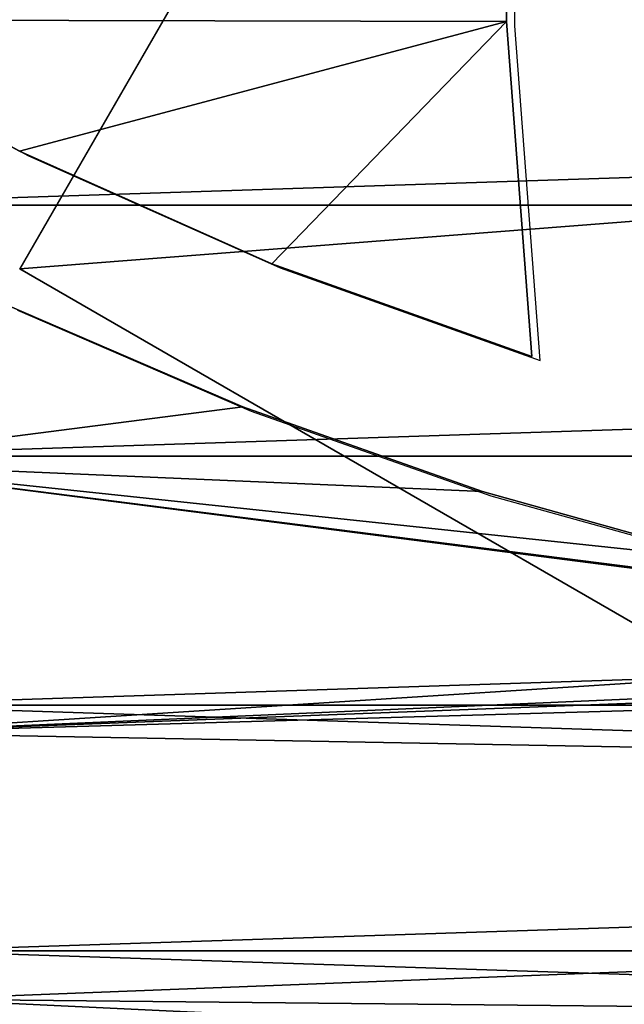
# Model space of a CAD drawing. Units: inches. Extents: x -1.5 to 1.95, y -1.5 to 1.95.
# Drawn here: x 0.01 to 0.05, y 0.16 to 0.22 of the extents above; entities that cross this region are included whole.
import ezdxf

# ---------------------------------------------------------------- set-up
doc = ezdxf.new("R2010")
doc.units = ezdxf.units.IN
doc.header["$MEASUREMENT"] = 0
doc.layers.get('0').update_dxf_attribs({"true_color": 0xff5454})
doc.layers.add('strefa bezpieczenstwa', color=1, linetype='Continuous')

# ---------------------------------------------------------------- blocks, each defined once
blk = doc.blocks.new('Grupa_2')
for p, q in [((0, 0.24), (0.35, 0.24)), ((0, 0), (0, 0.24)), ((0, 0.24), (0, 0.24, 0.003)), ((0, 0.24, 0.003), (0.35, 0.24, 0.003)), ((0, 0, 0.003), (0, 0.24, 0.003))]:
    blk.add_line(p, q)
at = {"color": 254, "true_color": 0xe2e2e2}
mesh = blk.add_polyface(dxfattribs=at)
corners = [(0.35, 0.24, 0.003), (0, 0.24), (0.35, 0.24), (0, 0.24, 0.003)]
mesh.append_faces([[corners[k] for k in face] for face in [(0, 1, 2), (1, 0, 3)]], dxfattribs={"vtx0": -1, "color": 254})
mesh = blk.add_polyface(dxfattribs=at)
corners = [(0.35, 0.24, 0.003), (0, 0, 0.003), (0, 0.24, 0.003), (0.35, 0, 0.003)]
mesh.append_faces([[corners[k] for k in face] for face in [(0, 1, 2), (1, 0, 3)]], dxfattribs={"vtx0": -1, "color": 254})
mesh = blk.add_polyface(dxfattribs=at)
corners = [(0.35, 0), (0, 0.24), (0, 0), (0.35, 0.24)]
mesh.append_faces([[corners[k] for k in face] for face in [(0, 1, 2), (1, 0, 3)]], dxfattribs={"vtx0": -1, "color": 254})
mesh = blk.add_polyface(dxfattribs=at)
corners = [(0, 0.24), (0, 0, 0.003), (0, 0), (0, 0.24, 0.003)]
mesh.append_faces([[corners[k] for k in face] for face in [(0, 1, 2), (1, 0, 3)]], dxfattribs={"vtx0": -1, "color": 254})
blk = doc.blocks.new('Grupa_3')
blk.add_blockref('Grupa_2', (0, 0))
blk = doc.blocks.new('Group_37')
at = {"color": 72, "true_color": 0x5dbc00}
for p, q in [((0.1948374250970651, 0.4157814469760234), (0.1892252669517193, 0.4027967761172663)), ((0.1948374250970651, 0.4157814469760234, 0.001999999999999997), (0.1892252669517193, 0.4027967761172663, 0.001999999999999997)), ((0.2034483333126654, 0.4152147715804573), (0.1971907246633036, 0.4011823399567364)), ((0.2034483333126654, 0.4152147715804573, 0.001999999999999997), (0.1971907246633036, 0.4011823399567364, 0.001999999999999997)), ((0.1892252669517193, 0.4027967761172663), (0.1845133310267145, 0.3894590230757153)), ((0.1892252669517193, 0.4027967761172663, 0.001999999999999997), (0.1845133310267145, 0.3894590230757153, 0.001999999999999997)), ((0.1892252669517193, 0.4027967761172663), (0.1892252669517193, 0.4027967761172663, 0.001999999999999997)), ((0.1971907246633036, 0.4011823399567364), (0.1920347799381241, 0.38670881111005)), ((0.1971907246633036, 0.4011823399567364, 0.001999999999999997), (0.1920347799381241, 0.38670881111005, 0.001999999999999997)), ((0.1971907246633036, 0.4011823399567364), (0.1971907246633036, 0.4011823399567364, 0.001999999999999997)), ((0.1845133310267145, 0.3894590230757153), (0.1807236364137906, 0.3758305157803657)), ((0.1845133310267145, 0.3894590230757153, 0.001999999999999997), (0.1807236364137906, 0.3758305157803657, 0.001999999999999997)), ((0.1845133310267145, 0.3894590230757153), (0.1845133310267145, 0.3894590230757153, 0.001999999999999997)), ((0.1920347799381241, 0.38670881111005), (0.210670474408424, 0.3881248780989789)), ((0.1920347799381241, 0.38670881111005, 0.001999999999999997), (0.210670474408424, 0.3881248780989789, 0.001999999999999997)), ((0.210670474408424, 0.3881248780989789), (0.2293594362047196, 0.388255496183707)), ((0.210670474408424, 0.3881248780989789, 0.001999999999999997), (0.2293594362047196, 0.388255496183707, 0.001999999999999997)), ((0.210670474408424, 0.3881248780989789), (0.210670474408424, 0.3881248780989789, 0.001999999999999997)), ((0.1920347799381241, 0.38670881111005), (0.1920347799381241, 0.38670881111005, 0.001999999999999997))]:
    blk.add_line(p, q, dxfattribs=at)
for centre in [(0.2144415368070874, 0.2142322815039456), (0.2144415368070874, 0.2142322815039456, 0.001999999999999997)]:
    blk.add_arc(centre, 0.2145215323187609, 93.50581490978739, 113.885507004472, dxfattribs=at)
mesh = blk.add_polyface(dxfattribs=at)
corners = [(0.1710944226999989, 0.4243287248983437), (0.1759774163553758, 0.3479570460731711), (0.1750430702129398, 0.3338423376580172), (0.1861374121061815, 0.4268783826986413), (0.1778738925289088, 0.3619749408681042), (0.1807236364137906, 0.3758305157803657), (0.1845133310267145, 0.3894590230757153), (0.1892252669517193, 0.4027967761172663), (0.1948374250970651, 0.4157814469760234), (0.2013235795914797, 0.428352357692167), (0.09939875382217961, 0.307589818245085), (0.1004180199010391, 0.2768973336811798), (0.09939532959413536, 0.2922265378550522), (0.1004282772931417, 0.3229185650135199), (0.1024622575792268, 0.2616706633825496), (0.102479302327593, 0.3381443225439754), (0.1055189134055147, 0.2466145267191246), (0.1055426693911518, 0.3531990951527527), (0.1095743368667977, 0.2317961618762083), (0.1096046979994517, 0.3680156507461929), (0.1146104171209497, 0.2172817451899666), (0.1146472478128839, 0.3825278210679299), (0.1206046638768044, 0.2031360956149901), (0.1206477996483216, 0.3966707971952653), (0.1275303078320481, 0.1894223852537018), (0.1275795560461221, 0.4103814189648856), (0.135356420220417, 0.1762018572403141), (0.1417412523007393, 0.4160593274147565), (0.1440480509344109, 0.1635335522392612), (0.1562707072193826, 0.4207162818852497), (0.1535663846066054, 0.1514740447794672), (0.1662913267772205, 0.1622833250323243), (0.178265812813859, 0.1739184604844166), (0.1750752203437915, 0.3196967742995729), (0.1760737165089035, 0.3055864588613225), (0.1780338926900988, 0.2915773294916092), (0.1809465888945793, 0.2777348514916602), (0.1894363535750203, 0.1863274778481477), (0.1847981939599845, 0.2641237113932415), (0.1895707091599712, 0.2508075146755396), (0.1997530510831512, 0.1994549469627918), (0.1952418323130879, 0.2378484885338552), (0.2017850620018892, 0.2253071910890807), (0.2091698214152603, 0.2132422283968357)]
mesh.append_faces([[corners[k] for k in face] for face in [(8, 3, 9), (10, 11, 12), (40, 42, 43)]], dxfattribs={"vtx0": -1, "color": 72})
mesh.append_faces([[corners[k] for k in face] for face in [(1, 3, 4), (4, 3, 5), (5, 3, 6), (6, 3, 7), (7, 3, 8), (11, 13, 14), (14, 15, 16), (16, 17, 18), (18, 19, 20), (20, 21, 22), (22, 23, 24), (24, 25, 26), (26, 27, 28), (28, 29, 30), (30, 29, 31), (31, 0, 32), (33, 0, 2), (32, 36, 37), (37, 39, 40)]], dxfattribs={"vtx0": -1, "vtx1": -1, "color": 72})
mesh.append_faces([[corners[k] for k in face] for face in [(32, 0, 33)]], dxfattribs={"vtx0": -1, "vtx1": -1, "vtx2": -1, "color": 72})
mesh.append_faces([[corners[k] for k in face] for face in [(0, 1, 2), (1, 0, 3), (11, 10, 13), (14, 13, 15), (16, 15, 17), (18, 17, 19), (20, 19, 21), (22, 21, 23), (24, 23, 25), (26, 25, 27), (28, 27, 29), (31, 29, 0), (32, 33, 34), (32, 34, 35), (32, 35, 36), (37, 36, 38), (37, 38, 39), (40, 39, 41), (40, 41, 42)]], dxfattribs={"vtx0": -1, "vtx2": -1, "color": 72})
mesh = blk.add_polyface(dxfattribs=at)
corners = [(0.1004180199010391, 0.2768973336811798, 0.001999999999999997), (0.09939875382217961, 0.307589818245085, 0.001999999999999997), (0.09939532959413536, 0.2922265378550522, 0.001999999999999997), (0.1004282772931417, 0.3229185650135199, 0.001999999999999997), (0.1024622575792268, 0.2616706633825496, 0.001999999999999997), (0.102479302327593, 0.3381443225439754, 0.001999999999999997), (0.1055189134055147, 0.2466145267191246, 0.001999999999999997), (0.1055426693911518, 0.3531990951527527, 0.001999999999999997), (0.1095743368667977, 0.2317961618762083, 0.001999999999999997), (0.1096046979994517, 0.3680156507461929, 0.001999999999999997), (0.1146104171209497, 0.2172817451899666, 0.001999999999999997), (0.1146472478128839, 0.3825278210679299, 0.001999999999999997), (0.1206046638768044, 0.2031360956149901, 0.001999999999999997), (0.1206477996483216, 0.3966707971952653, 0.001999999999999997), (0.1275303078320481, 0.1894223852537018, 0.001999999999999997), (0.1275795560461221, 0.4103814189648856, 0.001999999999999997), (0.135356420220417, 0.1762018572403141, 0.001999999999999997), (0.1417412523007393, 0.4160593274147565, 0.001999999999999997), (0.1440480509344109, 0.1635335522392612, 0.001999999999999997), (0.1562707072193826, 0.4207162818852497, 0.001999999999999997), (0.1535663846066054, 0.1514740447794672, 0.001999999999999997), (0.1662913267772205, 0.1622833250323243, 0.001999999999999997), (0.1710944226999989, 0.4243287248983437, 0.001999999999999997), (0.178265812813859, 0.1739184604844166, 0.001999999999999997), (0.1750752203437915, 0.3196967742995729, 0.001999999999999997), (0.1750430702129398, 0.3338423376580172, 0.001999999999999997), (0.1760737165089035, 0.3055864588613225, 0.001999999999999997), (0.1780338926900988, 0.2915773294916092, 0.001999999999999997), (0.1809465888945793, 0.2777348514916602, 0.001999999999999997), (0.1894363535750203, 0.1863274778481477, 0.001999999999999997), (0.1847981939599845, 0.2641237113932415, 0.001999999999999997), (0.1895707091599712, 0.2508075146755396, 0.001999999999999997), (0.1997530510831512, 0.1994549469627918, 0.001999999999999997), (0.1952418323130879, 0.2378484885338552, 0.001999999999999997), (0.2017850620018892, 0.2253071910890807, 0.001999999999999997), (0.2091698214152603, 0.2132422283968357, 0.001999999999999997), (0.1759774163553758, 0.3479570460731711, 0.001999999999999997), (0.1861374121061815, 0.4268783826986413, 0.001999999999999997), (0.1778738925289088, 0.3619749408681042, 0.001999999999999997), (0.1807236364137906, 0.3758305157803657, 0.001999999999999997), (0.1845133310267145, 0.3894590230757153, 0.001999999999999997), (0.1892252669517193, 0.4027967761172663, 0.001999999999999997), (0.1948374250970651, 0.4157814469760234, 0.001999999999999997), (0.2013235795914797, 0.428352357692167, 0.001999999999999997)]
mesh.append_faces([[corners[k] for k in face] for face in [(0, 1, 2), (34, 32, 35), (37, 42, 43)]], dxfattribs={"vtx0": -1, "color": 72})
mesh.append_faces([[corners[k] for k in face] for face in [(1, 0, 3), (3, 4, 5), (5, 6, 7), (7, 8, 9), (9, 10, 11), (11, 12, 13), (13, 14, 15), (15, 16, 17), (17, 18, 19), (19, 21, 22), (24, 23, 26), (26, 23, 27), (27, 23, 28), (28, 29, 30), (30, 29, 31), (31, 32, 33), (33, 32, 34), (22, 36, 37), (36, 22, 25)]], dxfattribs={"vtx0": -1, "vtx1": -1, "color": 72})
mesh.append_faces([[corners[k] for k in face] for face in [(22, 23, 24)]], dxfattribs={"vtx0": -1, "vtx1": -1, "vtx2": -1, "color": 72})
mesh.append_faces([[corners[k] for k in face] for face in [(3, 0, 4), (5, 4, 6), (7, 6, 8), (9, 8, 10), (11, 10, 12), (13, 12, 14), (15, 14, 16), (17, 16, 18), (19, 18, 20), (19, 20, 21), (22, 21, 23), (22, 24, 25), (28, 23, 29), (31, 29, 32), (37, 36, 38), (37, 38, 39), (37, 39, 40), (37, 40, 41), (37, 41, 42)]], dxfattribs={"vtx0": -1, "vtx2": -1, "color": 72})
mesh = blk.add_polyface(dxfattribs=at)
corners = [(0.1971907246633036, 0.4011823399567364), (0.210670474408424, 0.3881248780989789), (0.1920347799381241, 0.38670881111005), (0.2034483333126654, 0.4152147715804573), (0.2107702768204051, 0.4287223970769127), (0.2293594362047196, 0.388255496183707), (0.2250210434225982, 0.4284927815224064), (0.2392251104611821, 0.4273173872840559), (0.2480131031338187, 0.387100046398654), (0.2533197790074172, 0.4252014027321501), (0.2665430802558389, 0.3846640041237934), (0.267242833034244, 0.4221541681467919), (0.2848615587651513, 0.3809589131382239), (0.2809328140473898, 0.4181891344884491), (0.2943292923725888, 0.4133238040233534), (0.3028817320937666, 0.3760023309171672), (0.3073731339014203, 0.4075796530658212), (0.320518207265388, 0.3698177454316011), (0.3200067611183204, 0.4009820371785051), (0.3321744072565699, 0.393560079249063), (0.3376874095507985, 0.3624344638447861), (0.3438223624613523, 0.3853465409372548), (0.3543079785070566, 0.3538874736331556), (0.354899210873265, 0.3763776780599631), (0.3703011535237584, 0.3442172767896268), (0.3653560575858211, 0.3666930805524676), (0.3751467444750569, 0.35633549771239), (0.3855911470493529, 0.3334696978950641), (0.3842280539485552, 0.34535064949775), (0.3925598997145364, 0.3337870247120647), (0.4001055037288849, 0.3216956669673503)]
mesh.append_faces([[corners[k] for k in face] for face in [(0, 1, 2), (27, 29, 30)]], dxfattribs={"vtx0": -1, "color": 72})
mesh.append_faces([[corners[k] for k in face] for face in [(1, 4, 5), (5, 7, 8), (8, 9, 10), (10, 11, 12), (12, 14, 15), (15, 16, 17), (17, 19, 20), (20, 21, 22), (22, 23, 24), (24, 26, 27)]], dxfattribs={"vtx0": -1, "vtx1": -1, "color": 72})
mesh.append_faces([[corners[k] for k in face] for face in [(1, 0, 3), (1, 3, 4), (5, 4, 6), (5, 6, 7), (8, 7, 9), (10, 9, 11), (12, 11, 13), (12, 13, 14), (15, 14, 16), (17, 16, 18), (17, 18, 19), (20, 19, 21), (22, 21, 23), (24, 23, 25), (24, 25, 26), (27, 26, 28), (27, 28, 29)]], dxfattribs={"vtx0": -1, "vtx2": -1, "color": 72})
mesh = blk.add_polyface(dxfattribs=at)
corners = [(0.210670474408424, 0.3881248780989789, 0.001999999999999997), (0.1971907246633036, 0.4011823399567364, 0.001999999999999997), (0.1920347799381241, 0.38670881111005, 0.001999999999999997), (0.2034483333126654, 0.4152147715804573, 0.001999999999999997), (0.2107702768204051, 0.4287223970769127, 0.001999999999999997), (0.2293594362047196, 0.388255496183707, 0.001999999999999997), (0.2250210434225982, 0.4284927815224064, 0.001999999999999997), (0.2392251104611821, 0.4273173872840559, 0.001999999999999997), (0.2480131031338187, 0.387100046398654, 0.001999999999999997), (0.2533197790074172, 0.4252014027321501, 0.001999999999999997), (0.2665430802558389, 0.3846640041237934, 0.001999999999999997), (0.267242833034244, 0.4221541681467919, 0.001999999999999997), (0.2848615587651513, 0.3809589131382239, 0.001999999999999997), (0.2809328140473898, 0.4181891344884491, 0.001999999999999997), (0.2943292923725888, 0.4133238040233534, 0.001999999999999997), (0.3028817320937666, 0.3760023309171672, 0.001999999999999997), (0.3073731339014203, 0.4075796530658212, 0.001999999999999997), (0.320518207265388, 0.3698177454316011, 0.001999999999999997), (0.3200067611183204, 0.4009820371785051, 0.001999999999999997), (0.3321744072565699, 0.393560079249063, 0.001999999999999997), (0.3376874095507985, 0.3624344638447861, 0.001999999999999997), (0.3438223624613523, 0.3853465409372548, 0.001999999999999997), (0.3543079785070566, 0.3538874736331556, 0.001999999999999997), (0.354899210873265, 0.3763776780599631, 0.001999999999999997), (0.3703011535237584, 0.3442172767896268, 0.001999999999999997), (0.3653560575858211, 0.3666930805524676, 0.001999999999999997), (0.3751467444750569, 0.35633549771239, 0.001999999999999997), (0.3855911470493529, 0.3334696978950641, 0.001999999999999997), (0.3842280539485552, 0.34535064949775, 0.001999999999999997), (0.3925598997145364, 0.3337870247120647, 0.001999999999999997), (0.4001055037288849, 0.3216956669673503, 0.001999999999999997)]
mesh.append_faces([[corners[k] for k in face] for face in [(0, 1, 2), (29, 27, 30)]], dxfattribs={"vtx0": -1, "color": 72})
mesh.append_faces([[corners[k] for k in face] for face in [(1, 0, 3), (3, 0, 4), (4, 5, 6), (6, 5, 7), (7, 8, 9), (9, 10, 11), (11, 12, 13), (13, 12, 14), (14, 15, 16), (16, 17, 18), (18, 17, 19), (19, 20, 21), (21, 22, 23), (23, 24, 25), (25, 24, 26), (26, 27, 28), (28, 27, 29)]], dxfattribs={"vtx0": -1, "vtx1": -1, "color": 72})
mesh.append_faces([[corners[k] for k in face] for face in [(4, 0, 5), (7, 5, 8), (9, 8, 10), (11, 10, 12), (14, 12, 15), (16, 15, 17), (19, 17, 20), (21, 20, 22), (23, 22, 24), (26, 24, 27)]], dxfattribs={"vtx0": -1, "vtx2": -1, "color": 72})
mesh = blk.add_polyface(dxfattribs=at)
corners = [(0.1948374250970651, 0.4157814469760234), (0.1892252669517193, 0.4027967761172663, 0.001999999999999997), (0.1892252669517193, 0.4027967761172663), (0.1948374250970651, 0.4157814469760234, 0.001999999999999997)]
mesh.append_faces([[corners[k] for k in face] for face in [(0, 1, 2), (1, 0, 3)]], dxfattribs={"vtx0": -1, "color": 72})
mesh = blk.add_polyface(dxfattribs=at)
corners = [(0.2034483333126654, 0.4152147715804573, 0.001999999999999997), (0.1971907246633036, 0.4011823399567364), (0.1971907246633036, 0.4011823399567364, 0.001999999999999997), (0.2034483333126654, 0.4152147715804573)]
mesh.append_faces([[corners[k] for k in face] for face in [(0, 1, 2), (1, 0, 3)]], dxfattribs={"vtx0": -1, "color": 72})
mesh = blk.add_polyface(dxfattribs=at)
corners = [(0.1892252669517193, 0.4027967761172663), (0.1845133310267145, 0.3894590230757153, 0.001999999999999997), (0.1845133310267145, 0.3894590230757153), (0.1892252669517193, 0.4027967761172663, 0.001999999999999997)]
mesh.append_faces([[corners[k] for k in face] for face in [(0, 1, 2), (1, 0, 3)]], dxfattribs={"vtx0": -1, "color": 72})
mesh = blk.add_polyface(dxfattribs=at)
corners = [(0.1971907246633036, 0.4011823399567364, 0.001999999999999997), (0.1920347799381241, 0.38670881111005), (0.1920347799381241, 0.38670881111005, 0.001999999999999997), (0.1971907246633036, 0.4011823399567364)]
mesh.append_faces([[corners[k] for k in face] for face in [(0, 1, 2), (1, 0, 3)]], dxfattribs={"vtx0": -1, "color": 72})
mesh = blk.add_polyface(dxfattribs=at)
corners = [(0.1845133310267145, 0.3894590230757153), (0.1807236364137906, 0.3758305157803657, 0.001999999999999997), (0.1807236364137906, 0.3758305157803657), (0.1845133310267145, 0.3894590230757153, 0.001999999999999997)]
mesh.append_faces([[corners[k] for k in face] for face in [(0, 1, 2), (1, 0, 3)]], dxfattribs={"vtx0": -1, "color": 72})
mesh = blk.add_polyface(dxfattribs=at)
corners = [(0.210670474408424, 0.3881248780989789, 0.001999999999999997), (0.1920347799381241, 0.38670881111005), (0.210670474408424, 0.3881248780989789), (0.1920347799381241, 0.38670881111005, 0.001999999999999997)]
mesh.append_faces([[corners[k] for k in face] for face in [(0, 1, 2), (1, 0, 3)]], dxfattribs={"vtx0": -1, "color": 72})
mesh = blk.add_polyface(dxfattribs=at)
corners = [(0.2293594362047196, 0.388255496183707, 0.001999999999999997), (0.210670474408424, 0.3881248780989789), (0.2293594362047196, 0.388255496183707), (0.210670474408424, 0.3881248780989789, 0.001999999999999997)]
mesh.append_faces([[corners[k] for k in face] for face in [(0, 1, 2), (1, 0, 3)]], dxfattribs={"vtx0": -1, "color": 72})
blk = doc.blocks.new('Group_36')
at = {"color": 72, "true_color": 0x5dbc00}
for centre, radius in [((0.224521532318762, 0.224521532318762, 0.007999999999999986), 0.2245215323187599), ((0.224521532318762, 0.224521532318762, 0.005999999999999989), 0.2245215323187598)]:
    blk.add_circle(centre, radius, dxfattribs=at)
mesh = blk.add_polyface(dxfattribs=at)
corners = [(0.0004807178352817685, 0.2098371215255679, 0.007999999999999986), (0.0004807178352817685, 0.239205943111956, 0.007999999999999986), (0, 0.224521532318762, 0.007999999999999986), (0.001920812833552532, 0.195215591633784, 0.007999999999999986), (0.001920812833552532, 0.2538274730037429, 0.007999999999999986), (0.004314118286942391, 0.1807195542791405, 0.007999999999999986), (0.004314118286942357, 0.2683235103583834, 0.007999999999999986), (0.007650385694074736, 0.2826319809184583, 0.007999999999999986), (0.007650385694074702, 0.1664110837190656, 0.007999999999999986), (0.01191532864571727, 0.1523514510211723, 0.007999999999999986), (0.01191532864571727, 0.2966916136163516, 0.007999999999999986), (0.01709068400138646, 0.1386008616911488, 0.007999999999999986), (0.01709068400138643, 0.3104422029463752, 0.007999999999999986), (0.02315429009491523, 0.3238248667739908, 0.007999999999999986), (0.02315429009491519, 0.1252181978635353, 0.007999999999999986), (0.03008018163410698, 0.1122607661593824, 0.007999999999999986), (0.030080181634107, 0.3367822984781408, 0.007999999999999986), (0.03783870088810921, 0.09978405229051127, 0.007999999999999986), (0.03783870088810923, 0.3492590123470148, 0.007999999999999986), (0.04639662468636733, 0.08784148346116574, 0.007999999999999986), (0.04639662468636733, 0.3612015811763575, 0.007999999999999986), (0.05571730668533875, 0.07648419958453195, 0.007999999999999986), (0.05571730668533875, 0.3725588650529912, 0.007999999999999986), (0.0657608342937711, 0.06576083429377107, 0.007999999999999986), (0.0657608342937711, 0.3832822303437521, 0.007999999999999986), (0.07648419958453202, 0.0557173066853416, 0.007999999999999986), (0.07648419958453205, 0.3933257579521845, 0.007999999999999986), (0.08784148346116574, 0.04639662468636736, 0.007999999999999986), (0.08784148346116573, 0.4026464399511559, 0.007999999999999986), (0.09978405229051127, 0.411204363749414, 0.007999999999999986), (0.09978405229050841, 0.03783870088810931, 0.007999999999999986), (0.1122607661593824, 0.030080181634107, 0.007999999999999986), (0.1122607661593824, 0.4189628830034162, 0.007999999999999986), (0.1252181978635325, 0.02315429009491518, 0.007999999999999986), (0.1252181978635354, 0.425888774542608, 0.007999999999999986), (0.1386008616911488, 0.01709068400138644, 0.007999999999999986), (0.1386008616911488, 0.4319523806361368, 0.007999999999999986), (0.1523514510211723, 0.01191532864571727, 0.007999999999999986), (0.1523514510211723, 0.4371277359918059, 0.007999999999999986), (0.1664110837190656, 0.007650385694074702, 0.007999999999999986), (0.1664110837190656, 0.4413926789434485, 0.007999999999999986), (0.1807195542791405, 0.004314118286942448, 0.007999999999999986), (0.1807195542791407, 0.4447289463505809, 0.007999999999999986), (0.195215591633784, 0.001920812833552532, 0.007999999999999986), (0.1952155916337841, 0.4471222518039707, 0.007999999999999986), (0.2098371215255679, 0.0004807178352817345, 0.007999999999999986), (0.209837121525568, 0.4485623468022415, 0.007999999999999986), (0.224521532318762, 0, 0.007999999999999986), (0.2245215323187621, 0.4490430646375232, 0.007999999999999986), (0.239205943111956, 0.0004807178352818247, 0.007999999999999986), (0.2318637377153591, 0.4488027057198823, 0.007999999999999986), (0.2392059431119561, 0.4485623468022415, 0.007999999999999986), (0.25382747300374, 0.001920812833552532, 0.007999999999999986), (0.2538274730037401, 0.4471222518039707, 0.007999999999999986), (0.2683235103583834, 0.004314118286942357, 0.007999999999999986), (0.2683235103583835, 0.4447289463505809, 0.007999999999999986), (0.2826319809184583, 0.007650385694074792, 0.007999999999999986), (0.2826319809184583, 0.4413926789434485, 0.007999999999999986), (0.2966916136163516, 0.01191532864571727, 0.007999999999999986), (0.2966916136163516, 0.4371277359918059, 0.007999999999999986), (0.3104422029463752, 0.01709068400138644, 0.007999999999999986), (0.3104422029463752, 0.4319523806361368, 0.007999999999999986), (0.3238248667739915, 0.02315429009491518, 0.007999999999999986), (0.3238248667739886, 0.425888774542608, 0.007999999999999986), (0.3367822984781415, 0.4189628830034162, 0.007999999999999986), (0.3367822984781444, 0.030080181634107, 0.007999999999999986), (0.3492590123470127, 0.411204363749414, 0.007999999999999986), (0.3492590123470156, 0.03783870088810922, 0.007999999999999986), (0.3612015811763582, 0.4026464399511561, 0.007999999999999986), (0.3612015811763582, 0.04639662468636731, 0.007999999999999986), (0.3725588650529919, 0.0557173066853416, 0.007999999999999986), (0.3725588650529919, 0.3933257579521845, 0.007999999999999986), (0.3832822303437529, 0.06576083429377107, 0.007999999999999986), (0.3832822303437529, 0.3832822303437521, 0.007999999999999986), (0.3933257579521852, 0.07648419958453201, 0.007999999999999986), (0.3933257579521852, 0.3725588650529912, 0.007999999999999986), (0.4026464399511595, 0.08784148346116574, 0.007999999999999986), (0.4026464399511566, 0.3612015811763575, 0.007999999999999986), (0.4112043637494147, 0.349259012347012, 0.007999999999999986), (0.411204363749415, 0.09978405229051127, 0.007999999999999986), (0.4189628830034168, 0.3367822984781408, 0.007999999999999986), (0.4189628830034197, 0.1122607661593824, 0.007999999999999986), (0.4258887745426087, 0.3238248667739879, 0.007999999999999986), (0.4258887745426087, 0.1252181978635353, 0.007999999999999986), (0.4319523806361374, 0.1386008616911517, 0.007999999999999986), (0.4319523806361374, 0.3104422029463752, 0.007999999999999986), (0.4371277359918067, 0.1523514510211753, 0.007999999999999986), (0.4371277359918069, 0.2966916136163516, 0.007999999999999986), (0.4413926789434492, 0.1664110837190686, 0.007999999999999986), (0.4413926789434492, 0.2826319809184583, 0.007999999999999986), (0.4447289463505816, 0.1807195542791435, 0.007999999999999986), (0.4447289463505816, 0.2683235103583834, 0.007999999999999986), (0.4471222518039714, 0.195215591633784, 0.007999999999999986), (0.4471222518039714, 0.25382747300374, 0.007999999999999986), (0.4485623468022422, 0.2098371215255708, 0.007999999999999986), (0.4485623468022422, 0.239205943111956, 0.007999999999999986), (0.4490430646375239, 0.224521532318762, 0.007999999999999986)]
mesh.append_faces([[corners[k] for k in face] for face in [(0, 1, 2), (95, 94, 96)]], dxfattribs={"vtx0": -1, "color": 72})
mesh.append_faces([[corners[k] for k in face] for face in [(1, 3, 4), (4, 5, 6), (6, 5, 7), (7, 9, 10), (10, 11, 12), (12, 11, 13), (13, 15, 16), (16, 17, 18), (18, 19, 20), (20, 21, 22), (22, 23, 24), (24, 25, 26), (26, 27, 28), (28, 27, 29), (29, 31, 32), (32, 33, 34), (34, 35, 36), (36, 37, 38), (38, 39, 40), (40, 41, 42), (42, 43, 44), (44, 45, 46), (46, 47, 48), (48, 49, 50), (50, 49, 51), (51, 52, 53), (53, 54, 55), (55, 56, 57), (57, 58, 59), (59, 60, 61), (61, 62, 63), (63, 62, 64), (64, 65, 66), (66, 67, 68), (68, 70, 71), (71, 72, 73), (73, 74, 75), (75, 76, 77), (77, 76, 78), (78, 79, 80), (80, 81, 82), (82, 84, 85), (85, 86, 87), (87, 88, 89), (89, 90, 91), (91, 92, 93), (93, 94, 95)]], dxfattribs={"vtx0": -1, "vtx1": -1, "color": 72})
mesh.append_faces([[corners[k] for k in face] for face in [(1, 0, 3), (4, 3, 5), (7, 5, 8), (7, 8, 9), (10, 9, 11), (13, 11, 14), (13, 14, 15), (16, 15, 17), (18, 17, 19), (20, 19, 21), (22, 21, 23), (24, 23, 25), (26, 25, 27), (29, 27, 30), (29, 30, 31), (32, 31, 33), (34, 33, 35), (36, 35, 37), (38, 37, 39), (40, 39, 41), (42, 41, 43), (44, 43, 45), (46, 45, 47), (48, 47, 49), (51, 49, 52), (53, 52, 54), (55, 54, 56), (57, 56, 58), (59, 58, 60), (61, 60, 62), (64, 62, 65), (66, 65, 67), (68, 67, 69), (68, 69, 70), (71, 70, 72), (73, 72, 74), (75, 74, 76), (78, 76, 79), (80, 79, 81), (82, 81, 83), (82, 83, 84), (85, 84, 86), (87, 86, 88), (89, 88, 90), (91, 90, 92), (93, 92, 94)]], dxfattribs={"vtx0": -1, "vtx2": -1, "color": 72})
mesh = blk.add_polyface(dxfattribs=at)
corners = [(0.0004807178352817685, 0.239205943111956, 0.005999999999999989), (0.0004807178352817685, 0.2098371215255679, 0.005999999999999989), (0, 0.224521532318762, 0.005999999999999989), (0.001920812833552532, 0.2538274730037429, 0.005999999999999989), (0.001920812833552532, 0.195215591633784, 0.005999999999999989), (0.004314118286942357, 0.2683235103583834, 0.005999999999999989), (0.004314118286942391, 0.1807195542791405, 0.005999999999999989), (0.007650385694074736, 0.2826319809184583, 0.005999999999999989), (0.007650385694074702, 0.1664110837190656, 0.005999999999999989), (0.01191532864571727, 0.1523514510211723, 0.005999999999999989), (0.01191532864571727, 0.2966916136163516, 0.005999999999999989), (0.01709068400138643, 0.3104422029463752, 0.005999999999999989), (0.01709068400138646, 0.1386008616911488, 0.005999999999999989), (0.02315429009491523, 0.3238248667739908, 0.005999999999999989), (0.02315429009491519, 0.1252181978635353, 0.005999999999999989), (0.03008018163410698, 0.1122607661593824, 0.005999999999999989), (0.030080181634107, 0.3367822984781408, 0.005999999999999989), (0.03783870088810921, 0.09978405229051127, 0.005999999999999989), (0.03783870088810923, 0.3492590123470148, 0.005999999999999989), (0.04639662468636733, 0.08784148346116574, 0.005999999999999989), (0.04639662468636733, 0.3612015811763575, 0.005999999999999989), (0.05571730668533875, 0.3725588650529912, 0.005999999999999989), (0.05571730668533875, 0.07648419958453195, 0.005999999999999989), (0.0657608342937711, 0.3832822303437521, 0.005999999999999989), (0.0657608342937711, 0.06576083429377107, 0.005999999999999989), (0.07648419958453205, 0.3933257579521845, 0.005999999999999989), (0.07648419958453202, 0.0557173066853416, 0.005999999999999989), (0.08784148346116574, 0.04639662468636736, 0.005999999999999989), (0.08784148346116573, 0.4026464399511559, 0.005999999999999989), (0.09978405229051127, 0.411204363749414, 0.005999999999999989), (0.09978405229050841, 0.03783870088810931, 0.005999999999999989), (0.1122607661593824, 0.030080181634107, 0.005999999999999989), (0.1122607661593824, 0.4189628830034162, 0.005999999999999989), (0.1252181978635354, 0.425888774542608, 0.005999999999999989), (0.1252181978635325, 0.02315429009491518, 0.005999999999999989), (0.1386008616911488, 0.01709068400138644, 0.005999999999999989), (0.1386008616911488, 0.4319523806361368, 0.005999999999999989), (0.1523514510211723, 0.4371277359918059, 0.005999999999999989), (0.1523514510211723, 0.01191532864571727, 0.005999999999999989), (0.1664110837190656, 0.4413926789434485, 0.005999999999999989), (0.1664110837190656, 0.007650385694074702, 0.005999999999999989), (0.1807195542791407, 0.4447289463505809, 0.005999999999999989), (0.1807195542791405, 0.004314118286942448, 0.005999999999999989), (0.195215591633784, 0.001920812833552532, 0.005999999999999989), (0.1952155916337841, 0.4471222518039707, 0.005999999999999989), (0.2098371215255679, 0.0004807178352817345, 0.005999999999999989), (0.209837121525568, 0.4485623468022415, 0.005999999999999989), (0.224521532318762, 0, 0.005999999999999989), (0.2245215323187621, 0.4490430646375232, 0.005999999999999989), (0.239205943111956, 0.0004807178352818247, 0.005999999999999989), (0.2318637377153591, 0.4488027057198823, 0.005999999999999989), (0.2392059431119561, 0.4485623468022415, 0.005999999999999989), (0.25382747300374, 0.001920812833552532, 0.005999999999999989), (0.2538274730037401, 0.4471222518039707, 0.005999999999999989), (0.2683235103583834, 0.004314118286942357, 0.005999999999999989), (0.2683235103583835, 0.4447289463505809, 0.005999999999999989), (0.2826319809184583, 0.007650385694074792, 0.005999999999999989), (0.2826319809184583, 0.4413926789434485, 0.005999999999999989), (0.2966916136163516, 0.4371277359918059, 0.005999999999999989), (0.2966916136163516, 0.01191532864571727, 0.005999999999999989), (0.3104422029463752, 0.4319523806361368, 0.005999999999999989), (0.3104422029463752, 0.01709068400138644, 0.005999999999999989), (0.3238248667739886, 0.425888774542608, 0.005999999999999989), (0.3238248667739915, 0.02315429009491518, 0.005999999999999989), (0.3367822984781415, 0.4189628830034162, 0.005999999999999989), (0.3367822984781444, 0.030080181634107, 0.005999999999999989), (0.3492590123470127, 0.411204363749414, 0.005999999999999989), (0.3492590123470156, 0.03783870088810922, 0.005999999999999989), (0.3612015811763582, 0.4026464399511561, 0.005999999999999989), (0.3612015811763582, 0.04639662468636731, 0.005999999999999989), (0.3725588650529919, 0.3933257579521845, 0.005999999999999989), (0.3725588650529919, 0.0557173066853416, 0.005999999999999989), (0.3832822303437529, 0.3832822303437521, 0.005999999999999989), (0.3832822303437529, 0.06576083429377107, 0.005999999999999989), (0.3933257579521852, 0.3725588650529912, 0.005999999999999989), (0.3933257579521852, 0.07648419958453201, 0.005999999999999989), (0.4026464399511566, 0.3612015811763575, 0.005999999999999989), (0.4026464399511595, 0.08784148346116574, 0.005999999999999989), (0.4112043637494147, 0.349259012347012, 0.005999999999999989), (0.411204363749415, 0.09978405229051127, 0.005999999999999989), (0.4189628830034168, 0.3367822984781408, 0.005999999999999989), (0.4189628830034197, 0.1122607661593824, 0.005999999999999989), (0.4258887745426087, 0.3238248667739879, 0.005999999999999989), (0.4258887745426087, 0.1252181978635353, 0.005999999999999989), (0.4319523806361374, 0.3104422029463752, 0.005999999999999989), (0.4319523806361374, 0.1386008616911517, 0.005999999999999989), (0.4371277359918069, 0.2966916136163516, 0.005999999999999989), (0.4371277359918067, 0.1523514510211753, 0.005999999999999989), (0.4413926789434492, 0.1664110837190686, 0.005999999999999989), (0.4413926789434492, 0.2826319809184583, 0.005999999999999989), (0.4447289463505816, 0.2683235103583834, 0.005999999999999989), (0.4447289463505816, 0.1807195542791435, 0.005999999999999989), (0.4471222518039714, 0.25382747300374, 0.005999999999999989), (0.4471222518039714, 0.195215591633784, 0.005999999999999989), (0.4485623468022422, 0.239205943111956, 0.005999999999999989), (0.4485623468022422, 0.2098371215255708, 0.005999999999999989), (0.4490430646375239, 0.224521532318762, 0.005999999999999989)]
mesh.append_faces([[corners[k] for k in face] for face in [(0, 1, 2), (95, 94, 96)]], dxfattribs={"vtx0": -1, "color": 72})
mesh.append_faces([[corners[k] for k in face] for face in [(1, 3, 4), (4, 5, 6), (6, 7, 8), (8, 7, 9), (9, 11, 12), (12, 13, 14), (14, 13, 15), (15, 16, 17), (17, 18, 19), (19, 21, 22), (22, 23, 24), (24, 25, 26), (26, 25, 27), (27, 29, 30), (30, 29, 31), (31, 33, 34), (34, 33, 35), (35, 37, 38), (38, 39, 40), (40, 41, 42), (42, 41, 43), (43, 44, 45), (45, 46, 47), (47, 48, 49), (49, 51, 52), (52, 53, 54), (54, 55, 56), (56, 58, 59), (59, 60, 61), (61, 62, 63), (63, 64, 65), (65, 66, 67), (67, 68, 69), (69, 70, 71), (71, 72, 73), (73, 74, 75), (75, 76, 77), (77, 78, 79), (79, 80, 81), (81, 82, 83), (83, 84, 85), (85, 86, 87), (87, 86, 88), (88, 90, 91), (91, 92, 93), (93, 94, 95)]], dxfattribs={"vtx0": -1, "vtx1": -1, "color": 72})
mesh.append_faces([[corners[k] for k in face] for face in [(1, 0, 3), (4, 3, 5), (6, 5, 7), (9, 7, 10), (9, 10, 11), (12, 11, 13), (15, 13, 16), (17, 16, 18), (19, 18, 20), (19, 20, 21), (22, 21, 23), (24, 23, 25), (27, 25, 28), (27, 28, 29), (31, 29, 32), (31, 32, 33), (35, 33, 36), (35, 36, 37), (38, 37, 39), (40, 39, 41), (43, 41, 44), (45, 44, 46), (47, 46, 48), (49, 48, 50), (49, 50, 51), (52, 51, 53), (54, 53, 55), (56, 55, 57), (56, 57, 58), (59, 58, 60), (61, 60, 62), (63, 62, 64), (65, 64, 66), (67, 66, 68), (69, 68, 70), (71, 70, 72), (73, 72, 74), (75, 74, 76), (77, 76, 78), (79, 78, 80), (81, 80, 82), (83, 82, 84), (85, 84, 86), (88, 86, 89), (88, 89, 90), (91, 90, 92), (93, 92, 94)]], dxfattribs={"vtx0": -1, "vtx2": -1, "color": 72})
blk = doc.blocks.new('Group_35')
at = {"color": 18, "true_color": 0x000000}
for centre, radius in [((0.224521532318762, 0.224521532318762, 0.007999999999999986), 0.2245215323187602), ((0.224521532318762, 0.224521532318762), 0.2245215323187601)]:
    blk.add_circle(centre, radius, dxfattribs=at)
mesh = blk.add_polyface(dxfattribs=at)
corners = [(0.0004807178352817685, 0.239205943111956, 0.007999999999999986), (0.0004807178352817685, 0.2098371215255679, 0.007999999999999986), (0, 0.224521532318762, 0.007999999999999986), (0.001920812833552532, 0.2538274730037429, 0.007999999999999986), (0.001920812833552532, 0.195215591633784, 0.007999999999999986), (0.004314118286942357, 0.2683235103583834, 0.007999999999999986), (0.004314118286942391, 0.1807195542791405, 0.007999999999999986), (0.007650385694074736, 0.2826319809184583, 0.007999999999999986), (0.007650385694074702, 0.1664110837190656, 0.007999999999999986), (0.01191532864571727, 0.1523514510211723, 0.007999999999999986), (0.01191532864571727, 0.2966916136163516, 0.007999999999999986), (0.01709068400138643, 0.3104422029463752, 0.007999999999999986), (0.01709068400138646, 0.1386008616911488, 0.007999999999999986), (0.02315429009491523, 0.3238248667739915, 0.007999999999999986), (0.02315429009491519, 0.1252181978635353, 0.007999999999999986), (0.03008018163410698, 0.1122607661593824, 0.007999999999999986), (0.030080181634107, 0.3367822984781415, 0.007999999999999986), (0.03783870088810921, 0.09978405229051127, 0.007999999999999986), (0.03783870088810923, 0.3492590123470156, 0.007999999999999986), (0.04639662468636733, 0.08784148346116574, 0.007999999999999986), (0.04639662468636733, 0.3612015811763582, 0.007999999999999986), (0.05571730668533875, 0.372558865052992, 0.007999999999999986), (0.05571730668533875, 0.07648419958453195, 0.007999999999999986), (0.0657608342937711, 0.3832822303437529, 0.007999999999999986), (0.0657608342937711, 0.06576083429377107, 0.007999999999999986), (0.07648419958453205, 0.3933257579521852, 0.007999999999999986), (0.07648419958453202, 0.0557173066853416, 0.007999999999999986), (0.08784148346116574, 0.04639662468636736, 0.007999999999999986), (0.08784148346116573, 0.4026464399511566, 0.007999999999999986), (0.09978405229051127, 0.4112043637494147, 0.007999999999999986), (0.09978405229050841, 0.03783870088810931, 0.007999999999999986), (0.1122607661593824, 0.030080181634107, 0.007999999999999986), (0.1122607661593824, 0.4189628830034169, 0.007999999999999986), (0.1252181978635354, 0.4258887745426088, 0.007999999999999986), (0.1252181978635325, 0.02315429009491518, 0.007999999999999986), (0.1386008616911488, 0.01709068400138644, 0.007999999999999986), (0.1386008616911488, 0.4319523806361375, 0.007999999999999986), (0.1523514510211723, 0.4371277359918067, 0.007999999999999986), (0.1523514510211723, 0.01191532864571727, 0.007999999999999986), (0.1664110837190656, 0.4413926789434492, 0.007999999999999986), (0.1664110837190656, 0.007650385694074702, 0.007999999999999986), (0.1807195542791407, 0.4447289463505816, 0.007999999999999986), (0.1807195542791405, 0.004314118286942448, 0.007999999999999986), (0.195215591633784, 0.001920812833552532, 0.007999999999999986), (0.1952155916337841, 0.4471222518039714, 0.007999999999999986), (0.2098371215255679, 0.0004807178352817345, 0.007999999999999986), (0.209837121525568, 0.4485623468022422, 0.007999999999999986), (0.224521532318762, 0, 0.007999999999999986), (0.2245215323187621, 0.4490430646375239, 0.007999999999999986), (0.239205943111956, 0.0004807178352818247, 0.007999999999999986), (0.2318637377153591, 0.4488027057198816, 0.007999999999999986), (0.2392059431119561, 0.4485623468022422, 0.007999999999999986), (0.25382747300374, 0.001920812833552532, 0.007999999999999986), (0.2538274730037401, 0.4471222518039714, 0.007999999999999986), (0.2683235103583834, 0.004314118286942357, 0.007999999999999986), (0.2683235103583835, 0.4447289463505816, 0.007999999999999986), (0.2826319809184583, 0.007650385694074792, 0.007999999999999986), (0.2826319809184583, 0.4413926789434492, 0.007999999999999986), (0.2966916136163516, 0.4371277359918067, 0.007999999999999986), (0.2966916136163516, 0.01191532864571727, 0.007999999999999986), (0.3104422029463752, 0.4319523806361375, 0.007999999999999986), (0.3104422029463752, 0.01709068400138644, 0.007999999999999986), (0.3238248667739886, 0.4258887745426088, 0.007999999999999986), (0.3238248667739915, 0.02315429009491518, 0.007999999999999986), (0.3367822984781415, 0.4189628830034169, 0.007999999999999986), (0.3367822984781444, 0.030080181634107, 0.007999999999999986), (0.3492590123470127, 0.4112043637494147, 0.007999999999999986), (0.3492590123470156, 0.03783870088810922, 0.007999999999999986), (0.3612015811763582, 0.4026464399511568, 0.007999999999999986), (0.3612015811763582, 0.04639662468636731, 0.007999999999999986), (0.3725588650529919, 0.3933257579521852, 0.007999999999999986), (0.3725588650529919, 0.0557173066853416, 0.007999999999999986), (0.3832822303437529, 0.3832822303437529, 0.007999999999999986), (0.3832822303437529, 0.06576083429377107, 0.007999999999999986), (0.3933257579521852, 0.372558865052992, 0.007999999999999986), (0.3933257579521852, 0.07648419958453201, 0.007999999999999986), (0.4026464399511566, 0.3612015811763582, 0.007999999999999986), (0.4026464399511595, 0.08784148346116574, 0.007999999999999986), (0.4112043637494147, 0.3492590123470127, 0.007999999999999986), (0.411204363749415, 0.09978405229051127, 0.007999999999999986), (0.4189628830034168, 0.3367822984781415, 0.007999999999999986), (0.4189628830034197, 0.1122607661593824, 0.007999999999999986), (0.4258887745426087, 0.3238248667739886, 0.007999999999999986), (0.4258887745426087, 0.1252181978635353, 0.007999999999999986), (0.4319523806361374, 0.3104422029463752, 0.007999999999999986), (0.4319523806361374, 0.1386008616911517, 0.007999999999999986), (0.4371277359918069, 0.2966916136163516, 0.007999999999999986), (0.4371277359918067, 0.1523514510211753, 0.007999999999999986), (0.4413926789434492, 0.1664110837190686, 0.007999999999999986), (0.4413926789434492, 0.2826319809184583, 0.007999999999999986), (0.4447289463505816, 0.2683235103583834, 0.007999999999999986), (0.4447289463505816, 0.1807195542791435, 0.007999999999999986), (0.4471222518039714, 0.25382747300374, 0.007999999999999986), (0.4471222518039714, 0.195215591633784, 0.007999999999999986), (0.4485623468022422, 0.239205943111956, 0.007999999999999986), (0.4485623468022422, 0.2098371215255708, 0.007999999999999986), (0.4490430646375239, 0.224521532318762, 0.007999999999999986)]
mesh.append_faces([[corners[k] for k in face] for face in [(0, 1, 2), (95, 94, 96)]], dxfattribs={"vtx0": -1, "color": 18})
mesh.append_faces([[corners[k] for k in face] for face in [(1, 3, 4), (4, 5, 6), (6, 7, 8), (8, 7, 9), (9, 11, 12), (12, 13, 14), (14, 13, 15), (15, 16, 17), (17, 18, 19), (19, 21, 22), (22, 23, 24), (24, 25, 26), (26, 25, 27), (27, 29, 30), (30, 29, 31), (31, 33, 34), (34, 33, 35), (35, 37, 38), (38, 39, 40), (40, 41, 42), (42, 41, 43), (43, 44, 45), (45, 46, 47), (47, 48, 49), (49, 51, 52), (52, 53, 54), (54, 55, 56), (56, 58, 59), (59, 60, 61), (61, 62, 63), (63, 64, 65), (65, 66, 67), (67, 68, 69), (69, 70, 71), (71, 72, 73), (73, 74, 75), (75, 76, 77), (77, 78, 79), (79, 80, 81), (81, 82, 83), (83, 84, 85), (85, 86, 87), (87, 86, 88), (88, 90, 91), (91, 92, 93), (93, 94, 95)]], dxfattribs={"vtx0": -1, "vtx1": -1, "color": 18})
mesh.append_faces([[corners[k] for k in face] for face in [(1, 0, 3), (4, 3, 5), (6, 5, 7), (9, 7, 10), (9, 10, 11), (12, 11, 13), (15, 13, 16), (17, 16, 18), (19, 18, 20), (19, 20, 21), (22, 21, 23), (24, 23, 25), (27, 25, 28), (27, 28, 29), (31, 29, 32), (31, 32, 33), (35, 33, 36), (35, 36, 37), (38, 37, 39), (40, 39, 41), (43, 41, 44), (45, 44, 46), (47, 46, 48), (49, 48, 50), (49, 50, 51), (52, 51, 53), (54, 53, 55), (56, 55, 57), (56, 57, 58), (59, 58, 60), (61, 60, 62), (63, 62, 64), (65, 64, 66), (67, 66, 68), (69, 68, 70), (71, 70, 72), (73, 72, 74), (75, 74, 76), (77, 76, 78), (79, 78, 80), (81, 80, 82), (83, 82, 84), (85, 84, 86), (88, 86, 89), (88, 89, 90), (91, 90, 92), (93, 92, 94)]], dxfattribs={"vtx0": -1, "vtx2": -1, "color": 18})
mesh = blk.add_polyface(dxfattribs=at)
corners = [(0.0004807178352817685, 0.2098371215255679), (0.0004807178352817685, 0.239205943111956), (0, 0.224521532318762), (0.001920812833552532, 0.195215591633784), (0.001920812833552532, 0.2538274730037429), (0.004314118286942391, 0.1807195542791405), (0.004314118286942357, 0.2683235103583834), (0.007650385694074736, 0.2826319809184583), (0.007650385694074702, 0.1664110837190656), (0.01191532864571727, 0.1523514510211723), (0.01191532864571727, 0.2966916136163516), (0.01709068400138646, 0.1386008616911488), (0.01709068400138643, 0.3104422029463752), (0.02315429009491523, 0.3238248667739915), (0.02315429009491519, 0.1252181978635353), (0.03008018163410698, 0.1122607661593824), (0.030080181634107, 0.3367822984781415), (0.03783870088810921, 0.09978405229051127), (0.03783870088810923, 0.3492590123470156), (0.04639662468636733, 0.08784148346116574), (0.04639662468636733, 0.3612015811763582), (0.05571730668533875, 0.07648419958453195), (0.05571730668533875, 0.372558865052992), (0.0657608342937711, 0.06576083429377107), (0.0657608342937711, 0.3832822303437529), (0.07648419958453202, 0.0557173066853416), (0.07648419958453205, 0.3933257579521852), (0.08784148346116574, 0.04639662468636736), (0.08784148346116573, 0.4026464399511566), (0.09978405229051127, 0.4112043637494147), (0.09978405229050841, 0.03783870088810931), (0.1122607661593824, 0.030080181634107), (0.1122607661593824, 0.4189628830034169), (0.1252181978635325, 0.02315429009491518), (0.1252181978635354, 0.4258887745426088), (0.1386008616911488, 0.01709068400138644), (0.1386008616911488, 0.4319523806361375), (0.1523514510211723, 0.01191532864571727), (0.1523514510211723, 0.4371277359918067), (0.1664110837190656, 0.007650385694074702), (0.1664110837190656, 0.4413926789434492), (0.1807195542791405, 0.004314118286942448), (0.1807195542791407, 0.4447289463505816), (0.195215591633784, 0.001920812833552532), (0.1952155916337841, 0.4471222518039714), (0.2098371215255679, 0.0004807178352817345), (0.209837121525568, 0.4485623468022422), (0.224521532318762, 0), (0.2245215323187621, 0.4490430646375239), (0.239205943111956, 0.0004807178352818247), (0.2318637377153591, 0.4488027057198816), (0.2392059431119561, 0.4485623468022422), (0.25382747300374, 0.001920812833552532), (0.2538274730037401, 0.4471222518039714), (0.2683235103583834, 0.004314118286942357), (0.2683235103583835, 0.4447289463505816), (0.2826319809184583, 0.007650385694074792), (0.2826319809184583, 0.4413926789434492), (0.2966916136163516, 0.01191532864571727), (0.2966916136163516, 0.4371277359918067), (0.3104422029463752, 0.01709068400138644), (0.3104422029463752, 0.4319523806361375), (0.3238248667739915, 0.02315429009491518), (0.3238248667739886, 0.4258887745426088), (0.3367822984781415, 0.4189628830034169), (0.3367822984781444, 0.030080181634107), (0.3492590123470127, 0.4112043637494147), (0.3492590123470156, 0.03783870088810922), (0.3612015811763582, 0.4026464399511568), (0.3612015811763582, 0.04639662468636731), (0.3725588650529919, 0.0557173066853416), (0.3725588650529919, 0.3933257579521852), (0.3832822303437529, 0.06576083429377107), (0.3832822303437529, 0.3832822303437529), (0.3933257579521852, 0.07648419958453201), (0.3933257579521852, 0.372558865052992), (0.4026464399511595, 0.08784148346116574), (0.4026464399511566, 0.3612015811763582), (0.4112043637494147, 0.3492590123470127), (0.411204363749415, 0.09978405229051127), (0.4189628830034168, 0.3367822984781415), (0.4189628830034197, 0.1122607661593824), (0.4258887745426087, 0.3238248667739886), (0.4258887745426087, 0.1252181978635353), (0.4319523806361374, 0.1386008616911517), (0.4319523806361374, 0.3104422029463752), (0.4371277359918067, 0.1523514510211753), (0.4371277359918069, 0.2966916136163516), (0.4413926789434492, 0.1664110837190686), (0.4413926789434492, 0.2826319809184583), (0.4447289463505816, 0.1807195542791435), (0.4447289463505816, 0.2683235103583834), (0.4471222518039714, 0.195215591633784), (0.4471222518039714, 0.25382747300374), (0.4485623468022422, 0.2098371215255708), (0.4485623468022422, 0.239205943111956), (0.4490430646375239, 0.224521532318762)]
mesh.append_faces([[corners[k] for k in face] for face in [(0, 1, 2), (95, 94, 96)]], dxfattribs={"vtx0": -1, "color": 18})
mesh.append_faces([[corners[k] for k in face] for face in [(1, 3, 4), (4, 5, 6), (6, 5, 7), (7, 9, 10), (10, 11, 12), (12, 11, 13), (13, 15, 16), (16, 17, 18), (18, 19, 20), (20, 21, 22), (22, 23, 24), (24, 25, 26), (26, 27, 28), (28, 27, 29), (29, 31, 32), (32, 33, 34), (34, 35, 36), (36, 37, 38), (38, 39, 40), (40, 41, 42), (42, 43, 44), (44, 45, 46), (46, 47, 48), (48, 49, 50), (50, 49, 51), (51, 52, 53), (53, 54, 55), (55, 56, 57), (57, 58, 59), (59, 60, 61), (61, 62, 63), (63, 62, 64), (64, 65, 66), (66, 67, 68), (68, 70, 71), (71, 72, 73), (73, 74, 75), (75, 76, 77), (77, 76, 78), (78, 79, 80), (80, 81, 82), (82, 84, 85), (85, 86, 87), (87, 88, 89), (89, 90, 91), (91, 92, 93), (93, 94, 95)]], dxfattribs={"vtx0": -1, "vtx1": -1, "color": 18})
mesh.append_faces([[corners[k] for k in face] for face in [(1, 0, 3), (4, 3, 5), (7, 5, 8), (7, 8, 9), (10, 9, 11), (13, 11, 14), (13, 14, 15), (16, 15, 17), (18, 17, 19), (20, 19, 21), (22, 21, 23), (24, 23, 25), (26, 25, 27), (29, 27, 30), (29, 30, 31), (32, 31, 33), (34, 33, 35), (36, 35, 37), (38, 37, 39), (40, 39, 41), (42, 41, 43), (44, 43, 45), (46, 45, 47), (48, 47, 49), (51, 49, 52), (53, 52, 54), (55, 54, 56), (57, 56, 58), (59, 58, 60), (61, 60, 62), (64, 62, 65), (66, 65, 67), (68, 67, 69), (68, 69, 70), (71, 70, 72), (73, 72, 74), (75, 74, 76), (78, 76, 79), (80, 79, 81), (82, 81, 83), (82, 83, 84), (85, 84, 86), (87, 86, 88), (89, 88, 90), (91, 90, 92), (93, 92, 94)]], dxfattribs={"vtx0": -1, "vtx2": -1, "color": 18})
blk = doc.blocks.new('Group_63')
for name, p in [('Group_36', (0, 0, -0.005999999999999989)), ('Group_35', (0, 0, 0.001999999999999997))]:
    blk.add_blockref(name, p)
at = {"xscale": 1.046854591480769, "yscale": 1.047117874502291}
blk.add_blockref('Group_37', (6.767919558114956e-17, 0, 0.009999999999999981), dxfattribs=at)
blk = doc.blocks.new('0617')
for p, q in [((-26.80784737566512, 2.591000976941068), (-26.82152462879033, 4.547463523587132)), ((-31.05888615388916, 2.601448838263387), (-29.64447854394704, 1.834947820299379)), ((-26.65956847010511, 0.6401147447744479), (-26.80784737566512, 2.591000976941068)), ((-29.64447854394704, 1.834947820299379), (-28.17511754635409, 1.179867185671966)), ((-28.17511754635409, 1.179867185671966), (-26.65956847010511, 0.6401147447744479)), ((-29.70381613752083, 0.9335109400673095), (-28.34416804244747, 0.3459995878101691)), ((-28.34416804244747, 0.3459995878101691), (-26.94754808089693, -0.147271587975275)), ((-26.94754808089693, -0.147271587975275), (-25.52048272172239, -0.5439975085602046))]:
    blk.add_line(p, q)
blk.add_circle((-8.670866022702313, 3.021681116540907), 22.5)
at = {"layer": 'strefa bezpieczenstwa'}
blk.add_circle((-8.670866022702313, 3.021681116540907), 172.5, dxfattribs=at)

msp = doc.modelspace()

# ---------------------------------------------------------------- block references
at = {"xscale": 0.01, "yscale": 0.01, "zscale": 0.01}
msp.add_blockref('0617', (0.3111934042934452, 0.1943842378534892), dxfattribs=at)
at = {"rotation": 90.00000000000001}
msp.add_blockref('Group_63', (0.449043064637524, 9.023892744153272e-17, 0.4195888366605819), dxfattribs=at)
at = {"extrusion": (0, 8.881784197001254e-16, -1), "rotation": 210}
msp.add_blockref('Grupa_3', (-0.1342828185086782, 0.4139818356169001, -0.4195888366605817), dxfattribs=at)

doc.saveas('drawing.dxf')
